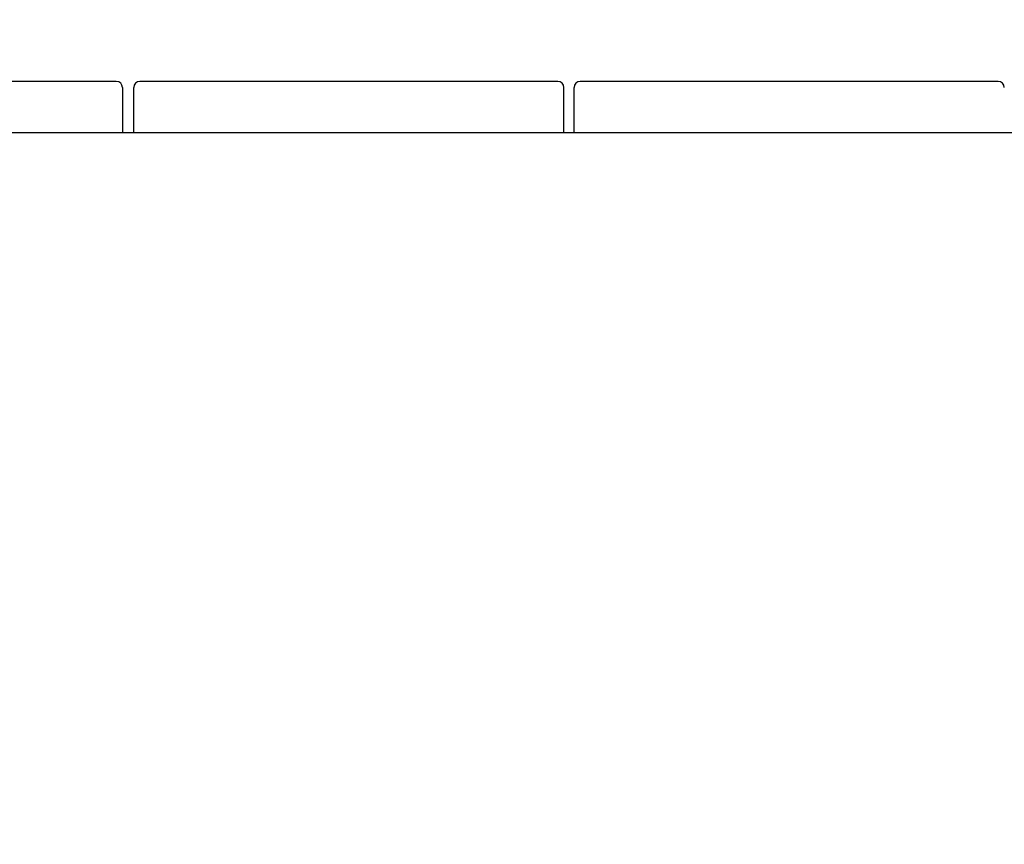
# Model space of a CAD drawing. Units: millimetres. Extents: x 927 to 3327, y 4562 to 8006.
# Drawn here: x 1886 to 1934, y 6673 to 6713 of the extents above; entities that cross this region are included whole.
import ezdxf

# ---------------------------------------------------------------- set-up
doc = ezdxf.new("R2010")
doc.units = ezdxf.units.MM
doc.layers.add('1', color=7, linetype='Continuous')
doc.layers.add('DV1_0', color=7, linetype='Continuous')
doc.styles.get("Standard").update_dxf_attribs({"font": 'simplex.shx'})
doc.dimstyles.new('小', dxfattribs={"dimscale": 7, "dimtxt": 3.5, "dimasz": 2.5, "dimexe": 1, "dimexo": 1, "dimgap": 1.5, "dimtad": 0, "dimtih": 1, "dimtoh": 1, "dimdsep": 46, "dimtxsty": 'Standard', "dimcen": 0, "dimclrd": 256, "dimclre": 256, "dimclrt": 2, "dimadec": 0, "dimazin": 2, "dimtp": 0.1, "dimtm": 0.1, "dimtfac": 0.71, "dimtix": 1, "dimtmove": 2, "dimatfit": 0, "dimfxl": 0, "dimlwd": -1, "dimlwe": -1, "dimarcsym": 0})

# ---------------------------------------------------------------- blocks, each defined once
blk = doc.blocks.new('*D29')
for p, q in [((1816.34, 6704.319), (1816.34, 6755.356)), ((1966.54, 6704.319), (1966.54, 6755.356)), ((1833.84, 6748.356), (1854.336, 6748.356)), ((1949.04, 6748.356), (1928.543, 6748.356))]:
    blk.add_line(p, q)
for points in [[(1833.84, 6751.273), (1833.84, 6745.44), (1816.34, 6748.356)], [(1949.04, 6751.273), (1949.04, 6745.44), (1966.54, 6748.356)]]:
    blk.add_solid(points)
at = {"layer": 'Defpoints', "color": 0}
for p in [(1966.54, 6748.356), (1816.34, 6697.319), (1966.54, 6697.319)]:
    blk.add_point(p, dxfattribs=at)
at = {"color": 2, "insert": (1891.44, 6748.356), "char_height": 24.5, "attachment_point": 5}
blk.add_mtext('{\\fSimSun|b0|i0|c0|p2;\\H1.143x;150}', dxfattribs=at)

msp = doc.modelspace()

# ---------------------------------------------------------------- hatches: boundary and pattern name
h = msp.add_hatch()
h.set_pattern_fill('DOTS', color=1, scale=4, style=0)
h.paths.add_polyline_path([(1214.811, 6938.44), (1199.811, 6938.44), (1199.811, 6268.214), (1202.811, 6268.214, -0.225941), (1204.311, 6271.364), (1214.811, 6271.364)])
h.paths.add_polyline_path([(1214.811, 6265.064), (1204.311, 6265.064, -0.225941), (1202.811, 6268.214), (1199.811, 6268.214), (1199.811, 6020.214), (1206.811, 6020.214), (1206.811, 6029.312), (1208.011, 6030.511), (1214.811, 6030.724), (1214.811, 6040.214), (1214.811, 6040.214)])
h.paths.add_polyline_path([(1214.811, 6000.214), (1214.811, 6000.214), (1214.811, 6009.704), (1208.011, 6009.916), (1206.811, 6011.116), (1206.811, 6020.214), (1199.811, 6020.214), (1199.811, 5830.214), (1345.561, 5830.214), (1345.561, 5845.214), (1257.811, 5845.214), (1214.811, 5845.214)])
h.paths.add_polyline_path([(1363.561, 5845.214), (1350.061, 5845.214), (1350.061, 5830.214), (1363.561, 5830.214)])
h.paths.add_polyline_path([(1376.052, 5845.214), (1370.311, 5845.214), (1370.311, 5830.214), (1376.206, 5830.214)])
h.paths.add_polyline_path([(1414.811, 5845.214), (1376.052, 5845.214), (1376.206, 5830.214), (1414.811, 5830.214)])
h.paths.add_polyline_path([(1453.57, 5845.214), (1414.811, 5845.214), (1414.811, 5830.214), (1453.417, 5830.214)])
h.paths.add_polyline_path([(1487.561, 5845.214), (1459.311, 5845.214), (1459.311, 5830.214), (1487.085, 5830.214), (1487.561, 5830.341)])
h.paths.add_polyline_path([(1686.561, 5845.214), (1492.061, 5845.214), (1492.061, 5830.214), (1686.561, 5830.214)])
h.paths.add_polyline_path([(2014.811, 5845.214), (1691.126, 5845.214), (1691.061, 5845.197), (1691.061, 5830.214), (2014.811, 5830.214)])

# ---------------------------------------------------------------- linework, layer by layer
at = {"layer": '1', "color": 7}
for p, q in [((1891.19, 6709.726), (1891.19, 6707.526)), ((1891.74, 6707.526), (1891.74, 6709.726)), ((1912.74, 6707.526), (1912.74, 6709.726)), ((1913.24, 6707.526), (1913.24, 6709.726)), ((1826.64, 6707.526), (1956.24, 6707.526))]:
    msp.add_line(p, q, dxfattribs=at)
for centre, start, end in [((1890.89, 6709.726), 0, 90), ((1892.04, 6709.726), 90, 180), ((1912.44, 6709.726), 0, 90), ((1913.54, 6709.726), 90, 180), ((1933.94, 6709.726), 0, 90)]:
    msp.add_arc(centre, 0.3, start, end, dxfattribs=at)
at = {"layer": 'DV1_0', "color": 7}
for p, q in [((1890.89, 6710.026), (1859.79, 6710.026)), ((1912.44, 6710.026), (1892.04, 6710.026)), ((1933.94, 6710.026), (1913.54, 6710.026))]:
    msp.add_line(p, q, dxfattribs=at)

# ---------------------------------------------------------------- dimensions: what is measured, and where the dimension line sits
at = {"color": 1}
dim = msp.add_linear_dim(base=(1966.54, 6748.356), p1=(1816.34, 6697.319), p2=(1966.54, 6697.319), text='{\\fSimSun|b0|i0|c0|p2;\\H1.143x;150}', dimstyle='小', dxfattribs=at)
dim.commit()
dim.dimension.update_dxf_attribs({"geometry": '*D29', "text_midpoint": (1891.44, 6748.356)})

doc.saveas('drawing.dxf')
